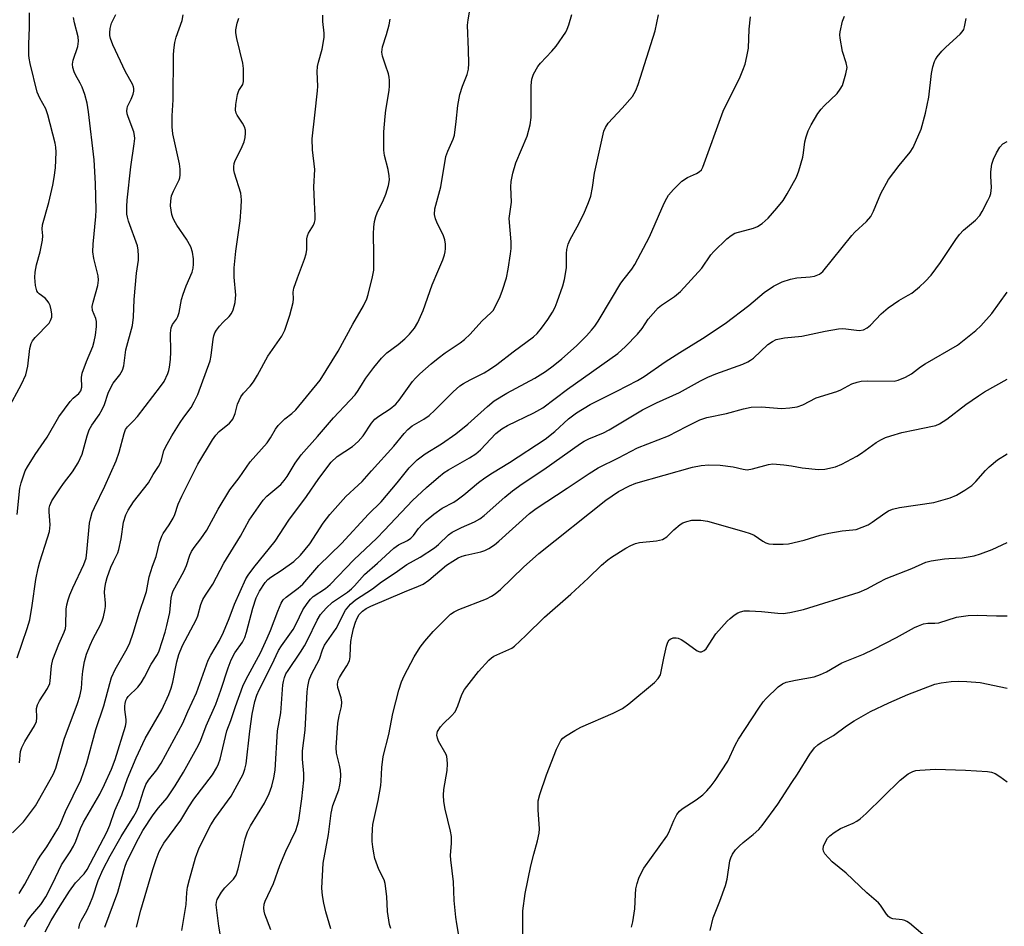
# Model space of a CAD drawing. Units: inches. Extents: x 1267770 to 1273770, y 589449 to 593449.
# Drawn here: x 1271741 to 1271999, y 590500 to 590738 of the extents above; entities that cross this region are included whole.
import ezdxf

# ---------------------------------------------------------------- set-up
doc = ezdxf.new("R2010")
doc.units = ezdxf.units.IN
doc.header["$MEASUREMENT"] = 0
doc.layers.add('Undefined', color=1, linetype='Continuous')

msp = doc.modelspace()

# ---------------------------------------------------------------- linework, layer by layer
at = {"layer": 'Undefined'}
for points, elevation in [([(1271737.63, 590636.03), (1271741.22, 590642.62), (1271742.34, 590645.11), (1271742.65, 590646.23), (1271742.86, 590647.41), (1271743.38, 590652), (1271743.77, 590653.31), (1271744.13, 590654), (1271744.85, 590654.92), (1271748.5, 590658.67), (1271748.88, 590659.34), (1271749.16, 590660.29), (1271749.19, 590661.09), (1271749.04, 590662.21), (1271748.76, 590663.31), (1271748.43, 590664.05), (1271747.97, 590664.68), (1271747.43, 590665.24), (1271745.83, 590666.42), (1271745.52, 590666.76), (1271745.27, 590667.19), (1271744.93, 590668.58), (1271744.73, 590670.64), (1271744.82, 590672.05), (1271745.14, 590674), (1271746.1, 590677.41), (1271746.75, 590680.48), (1271746.84, 590681.6), (1271746.65, 590683.4), (1271746.72, 590684.49), (1271748.38, 590690.42), (1271749.44, 590694.91), (1271749.84, 590696.92), (1271750.18, 590699.49), (1271750.36, 590703.61), (1271750.29, 590704.9), (1271750.1, 590705.98), (1271748.15, 590713.42), (1271747.59, 590715.02), (1271746.02, 590717.81), (1271745.36, 590719.4), (1271743.51, 590726.93), (1271743.24, 590728.27), (1271743.16, 590729.11), (1271743.16, 590732.01), (1271743.35, 590736.4), (1271743.36, 590740.21)], 574), ([(1271740.12, 590570.75), (1271742.74, 590578.45), (1271743.38, 590580.71), (1271744.04, 590584.46), (1271744.99, 590591.29), (1271745.57, 590594.33), (1271746.01, 590595.98), (1271748.1, 590602.32), (1271748.55, 590603.98), (1271748.78, 590605.65), (1271748.47, 590609.15), (1271748.52, 590610.03), (1271748.68, 590610.74), (1271749.23, 590611.96), (1271751.28, 590615.11), (1271752.26, 590616.53), (1271754.6, 590619.63), (1271756.15, 590621.96), (1271757.16, 590624.28), (1271758.47, 590629.1), (1271759.02, 590630.66), (1271759.74, 590631.91), (1271761.65, 590634.6), (1271762.45, 590636), (1271763, 590637.28), (1271764.01, 590640.33), (1271764.82, 590642.17), (1271765.3, 590642.89), (1271767.09, 590645.14), (1271767.77, 590646.3), (1271768.1, 590647.5), (1271768.66, 590651.7), (1271770.37, 590658.07), (1271770.62, 590660.28), (1271770.78, 590664.86), (1271771.47, 590671.81), (1271771.91, 590675.27), (1271771.96, 590676.41), (1271771.86, 590677.84), (1271771.66, 590678.96), (1271769.31, 590685.49), (1271769.03, 590686.53), (1271768.93, 590687.35), (1271768.88, 590689.3), (1271768.98, 590691.02), (1271769.97, 590699.74), (1271770.85, 590705.78), (1271770.97, 590707.19), (1271770.93, 590707.96), (1271770.71, 590708.96), (1271769.21, 590712.91), (1271768.98, 590713.7), (1271768.88, 590714.51), (1271768.94, 590715.06), (1271769.1, 590715.58), (1271770.05, 590717.56), (1271770.53, 590718.83), (1271770.71, 590719.61), (1271770.73, 590720.31), (1271770.66, 590720.76), (1271770.38, 590721.51), (1271768.56, 590724.75), (1271765.2, 590731.85), (1271764.57, 590733.49), (1271764.42, 590734.25), (1271764.39, 590734.98), (1271764.54, 590736.1), (1271764.88, 590737.48), (1271765.19, 590738.24), (1271765.97, 590739.82)], 578), ([(1271740.63, 590508.83), (1271742.1, 590511.28), (1271745.42, 590517.49), (1271746.14, 590518.63), (1271747.91, 590521.09), (1271750.78, 590525.78), (1271751.36, 590526.93), (1271752.78, 590530.41), (1271756.83, 590538.58), (1271758.39, 590543.13), (1271760.73, 590551.94), (1271762.81, 590558.1), (1271764.39, 590563.96), (1271764.88, 590565.55), (1271765.85, 590567.72), (1271768.98, 590573.21), (1271769.66, 590574.72), (1271770.59, 590577.21), (1271772.21, 590582.78), (1271773.74, 590587.09), (1271774.03, 590588.19), (1271774.78, 590592), (1271775.64, 590594.82), (1271776.59, 590597.39), (1271777.51, 590601.03), (1271778.06, 590602.7), (1271778.45, 590603.44), (1271780.03, 590605.71), (1271781.03, 590607.41), (1271781.47, 590608.44), (1271782.41, 590611.1), (1271783.32, 590613.25), (1271787.57, 590621.62), (1271791.42, 590628.02), (1271792.22, 590629.22), (1271793.17, 590630.2), (1271795.81, 590632.41), (1271796.41, 590633.05), (1271796.7, 590633.49), (1271797.35, 590634.97), (1271797.99, 590637.44), (1271798.85, 590639.34), (1271799.49, 590640.3), (1271801.26, 590642.13), (1271802.17, 590643.26), (1271803.2, 590644.98), (1271805.94, 590649.99), (1271809.63, 590655.28), (1271810.37, 590656.85), (1271811.68, 590660.75), (1271812.57, 590664.14), (1271812.64, 590665.05), (1271812.6, 590666.8), (1271812.78, 590667.91), (1271813.7, 590670.61), (1271815.54, 590675.51), (1271815.96, 590676.9), (1271816.12, 590678.07), (1271816.18, 590680.87), (1271816.31, 590681.64), (1271816.63, 590682.36), (1271817.93, 590684.41), (1271818.18, 590685.1), (1271818.33, 590685.83), (1271818.36, 590686.96), (1271818.13, 590690.49), (1271818.01, 590694.49), (1271818.21, 590699.07), (1271817.64, 590704.23), (1271817.51, 590707.11), (1271818.29, 590713.36), (1271818.98, 590719.77), (1271819.03, 590720.92), (1271818.88, 590724.74), (1271818.94, 590726.11), (1271819.2, 590727.27), (1271820.22, 590730.72), (1271820.73, 590733.72), (1271820.73, 590734.84), (1271820.35, 590737.98), (1271820.37, 590739.61)], 584), ([(1271740.71, 590543.2), (1271740.99, 590546.16), (1271741.29, 590547.21), (1271742.09, 590548.72), (1271744.64, 590552.84), (1271745.15, 590554.04), (1271745.3, 590555), (1271745.16, 590557.41), (1271745.4, 590558.38), (1271745.96, 590559.41), (1271748.08, 590562.68), (1271748.66, 590563.96), (1271748.8, 590564.73), (1271749.14, 590568.62), (1271749.47, 590570.3), (1271751.07, 590574.38), (1271752.46, 590577.45), (1271752.79, 590578.48), (1271752.89, 590579.27), (1271752.99, 590583.53), (1271753.17, 590584.63), (1271753.51, 590585.96), (1271753.94, 590587.29), (1271754.7, 590589.18), (1271757.59, 590595.28), (1271758.17, 590596.91), (1271758.41, 590598.55), (1271759.09, 590606.17), (1271759.31, 590607.29), (1271759.8, 590608.91), (1271760.36, 590610.24), (1271763.1, 590615.81), (1271766.09, 590622.48), (1271766.86, 590624.76), (1271768.17, 590629.69), (1271768.56, 590630.71), (1271769.05, 590631.41), (1271770.58, 590632.91), (1271771.66, 590634.12), (1271777.75, 590642.05), (1271778.65, 590643.39), (1271779.66, 590645.43), (1271779.94, 590646.24), (1271780.13, 590647.11), (1271780.35, 590649.14), (1271780.42, 590651.16), (1271780.33, 590656.08), (1271780.49, 590657.43), (1271780.87, 590658.35), (1271781.91, 590659.77), (1271782.27, 590660.45), (1271782.59, 590661.52), (1271783.28, 590664.87), (1271783.66, 590666.27), (1271784.44, 590668.5), (1271786.02, 590672.07), (1271786.32, 590673.12), (1271786.43, 590674.18), (1271786.38, 590675.6), (1271786.1, 590677.35), (1271785.71, 590678.76), (1271784.58, 590680.79), (1271782.03, 590684.43), (1271781.3, 590685.67), (1271780.97, 590686.45), (1271780.73, 590687.26), (1271780.37, 590689.49), (1271780.42, 590690.83), (1271780.66, 590692.15), (1271781.17, 590693.41), (1271782.65, 590696.33), (1271782.82, 590696.83), (1271782.93, 590697.68), (1271782.91, 590699.14), (1271782.73, 590700.59), (1271780.95, 590708.47), (1271780.78, 590710.29), (1271780.77, 590713.15), (1271781.03, 590717.4), (1271781.13, 590729.11), (1271781.21, 590730.45), (1271781.52, 590732.44), (1271781.83, 590733.85), (1271783.44, 590738.23), (1271783.7, 590739.7)], 580), ([(1271747.46, 590498.74), (1271749, 590501.7), (1271751.35, 590505.6), (1271753.84, 590509.45), (1271755.45, 590511.59), (1271757.68, 590514.03), (1271758.45, 590515.1), (1271763.62, 590524.95), (1271764.44, 590526.82), (1271765.78, 590530.59), (1271767.61, 590534.77), (1271769.09, 590539.06), (1271771.37, 590544.49), (1271773.74, 590549.58), (1271778.09, 590557.12), (1271779.88, 590561.12), (1271780.52, 590562.76), (1271781.01, 590564.37), (1271782.02, 590569.73), (1271782.54, 590571.64), (1271783.51, 590573.96), (1271787.13, 590580.72), (1271787.53, 590581.78), (1271788.34, 590584.76), (1271788.87, 590586.05), (1271789.55, 590587.22), (1271791.47, 590590.14), (1271794.33, 590595.59), (1271798.71, 590602.74), (1271801.05, 590606.9), (1271804.69, 590612.18), (1271805.66, 590613.22), (1271809.29, 590616.33), (1271810.21, 590617.3), (1271810.99, 590618.41), (1271813.13, 590621.91), (1271814.67, 590624.06), (1271818.92, 590628.89), (1271823.13, 590633.84), (1271827.47, 590638.32), (1271828.81, 590639.83), (1271829.67, 590640.97), (1271830.73, 590642.86), (1271831.68, 590644.27), (1271833.71, 590647.01), (1271835.73, 590649.48), (1271837.15, 590650.85), (1271840.13, 590653.12), (1271841.92, 590654.58), (1271843.14, 590655.82), (1271844.44, 590657.37), (1271845.29, 590658.87), (1271846.73, 590662.02), (1271849.06, 590668.72), (1271850.53, 590672.29), (1271851.87, 590675.29), (1271852.34, 590676.62), (1271852.51, 590677.41), (1271852.57, 590678.27), (1271852.54, 590679.42), (1271852.41, 590680.56), (1271851.93, 590681.92), (1271850.47, 590684.82), (1271849.91, 590686.11), (1271849.68, 590687.22), (1271849.74, 590688.69), (1271851.35, 590694.49), (1271852.68, 590702.48), (1271853.16, 590703.84), (1271854.56, 590707), (1271854.89, 590708.1), (1271855.38, 590711.63), (1271855.79, 590715.91), (1271856.29, 590718.76), (1271856.99, 590720.97), (1271858.21, 590724.01), (1271858.56, 590725.43), (1271858.67, 590726.91), (1271858.63, 590730.49), (1271858.35, 590737.01), (1271858.48, 590738.42), (1271858.85, 590740.37)], 588), ([(1271756.28, 590499.66), (1271756.59, 590500.93), (1271756.99, 590501.86), (1271758.38, 590504.31), (1271759.18, 590505.99), (1271759.96, 590507.99), (1271761.38, 590512.27), (1271762.67, 590515.18), (1271764.52, 590518.71), (1271767.4, 590523.83), (1271770.77, 590529.13), (1271771.47, 590530.36), (1271771.97, 590531.59), (1271773.27, 590535.84), (1271773.92, 590537.47), (1271774.6, 590538.6), (1271776.73, 590541.34), (1271777.91, 590543.04), (1271783.62, 590553.55), (1271784.9, 590556.67), (1271787.21, 590561.59), (1271790.26, 590570.15), (1271790.91, 590571.47), (1271793.19, 590575.32), (1271794.3, 590577.46), (1271795.8, 590581.09), (1271797.13, 590584.86), (1271800.17, 590591.54), (1271800.75, 590592.51), (1271802.26, 590594.52), (1271807.8, 590601.44), (1271811.4, 590606.96), (1271816.08, 590613.11), (1271819.34, 590617.85), (1271822.57, 590622.17), (1271824.13, 590623.65), (1271828.1, 590626.27), (1271829.59, 590627.59), (1271830.9, 590629.07), (1271833.1, 590632.45), (1271833.97, 590633.42), (1271835.07, 590634.26), (1271838.03, 590636.13), (1271839.5, 590637.41), (1271840.41, 590638.47), (1271843.93, 590643.38), (1271844.67, 590644.24), (1271845.82, 590645.38), (1271848.81, 590648.03), (1271850.6, 590649.5), (1271852.44, 590650.85), (1271856.45, 590653.54), (1271857.58, 590654.41), (1271859.03, 590655.77), (1271862.13, 590659.17), (1271864.59, 590661.47), (1271865.05, 590662.03), (1271865.52, 590662.78), (1271866.94, 590665.72), (1271867.56, 590667.34), (1271868.59, 590670.59), (1271869.05, 590672.85), (1271869.66, 590676.86), (1271869.81, 590678.3), (1271869.76, 590680.02), (1271869.31, 590686.22), (1271869.86, 590690.48), (1271869.69, 590694.48), (1271869.76, 590695.88), (1271870.25, 590698.1), (1271871.02, 590700.85), (1271873.99, 590707.78), (1271874.78, 590710.78), (1271875.03, 590712.75), (1271875.04, 590721.14), (1271875.2, 590722.81), (1271875.7, 590724.11), (1271876.8, 590726.08), (1271877.51, 590726.98), (1271880.52, 590730.12), (1271881.65, 590731.45), (1271884.14, 590735.17), (1271884.53, 590735.96), (1271884.92, 590737.03), (1271885.74, 590739.76)], 590), ([(1271763.15, 590499.96), (1271766.51, 590509.14), (1271768.09, 590514.87), (1271768.53, 590516.24), (1271769.02, 590517.42), (1271771.94, 590523.31), (1271773.12, 590525.39), (1271775.78, 590529.51), (1271777.2, 590531.34), (1271779.45, 590533.97), (1271781.62, 590537.13), (1271783.74, 590540.67), (1271787.73, 590547.81), (1271788.32, 590549.15), (1271789.71, 590552.85), (1271792.22, 590558.61), (1271793.53, 590562.24), (1271795.47, 590568.14), (1271796.26, 590570.22), (1271797.21, 590572.03), (1271799.22, 590574.9), (1271799.85, 590576.11), (1271800.29, 590577.49), (1271801.95, 590583.76), (1271802.86, 590586.49), (1271803.75, 590588.3), (1271805.23, 590590.53), (1271805.93, 590591.3), (1271806.73, 590591.96), (1271809.38, 590593.68), (1271812.72, 590596.04), (1271814.46, 590597.71), (1271816.91, 590600.74), (1271820.46, 590606.13), (1271822.17, 590608.42), (1271826.41, 590613.13), (1271829.67, 590616.09), (1271830.7, 590617.12), (1271833.09, 590619.9), (1271839.02, 590626.4), (1271841.69, 590629.69), (1271842.69, 590630.74), (1271843.83, 590631.69), (1271846.91, 590633.42), (1271848.28, 590634.46), (1271849.79, 590635.82), (1271854.56, 590640.65), (1271856.29, 590642.2), (1271857.25, 590642.83), (1271859.02, 590643.8), (1271862.72, 590645.59), (1271864.41, 590646.64), (1271866.04, 590647.79), (1271870.35, 590651.18), (1271875.71, 590655.11), (1271876.66, 590655.99), (1271877.76, 590657.34), (1271879.44, 590659.67), (1271880.67, 590661.59), (1271881.34, 590662.91), (1271881.9, 590664.28), (1271883.34, 590668.46), (1271883.82, 590670.15), (1271884.36, 590673.25), (1271884.3, 590676.96), (1271884.44, 590678.06), (1271884.76, 590679.4), (1271885.33, 590680.69), (1271887.13, 590683.98), (1271888.88, 590687.39), (1271890.12, 590690.38), (1271890.7, 590692.04), (1271891.16, 590694.29), (1271891.69, 590698.09), (1271894.11, 590709.15), (1271894.55, 590710.1), (1271895.29, 590711.21), (1271898.95, 590715.15), (1271901.64, 590718.25), (1271902.57, 590719.84), (1271903.19, 590721.42), (1271907.59, 590735.5), (1271908.47, 590739.67)], 592), ([(1271771.43, 590499.95), (1271772.6, 590504.41), (1271775.68, 590515.09), (1271776.57, 590517.78), (1271777.38, 590519.85), (1271777.87, 590520.86), (1271778.58, 590522.06), (1271783.08, 590528.12), (1271785.13, 590531.56), (1271786.47, 590533.64), (1271791.37, 590540), (1271792.53, 590541.89), (1271792.96, 590542.86), (1271793.36, 590544.16), (1271795.15, 590551.53), (1271796.21, 590554.31), (1271797.42, 590557.97), (1271799.39, 590563.31), (1271800.25, 590565.18), (1271803.97, 590572.09), (1271805.78, 590575.91), (1271806.65, 590577.95), (1271808.52, 590583.04), (1271809.43, 590585.13), (1271809.98, 590585.98), (1271810.69, 590586.73), (1271813.84, 590589.05), (1271815.13, 590590.14), (1271819.31, 590594.97), (1271825.23, 590600.76), (1271832.38, 590608.46), (1271835.63, 590611.77), (1271839.85, 590616.75), (1271843.04, 590620.71), (1271845.16, 590622.79), (1271847.24, 590624.35), (1271851.49, 590626.95), (1271855.24, 590629.63), (1271858.4, 590632.11), (1271863.57, 590636.79), (1271865.38, 590638.24), (1271868.63, 590640.27), (1271876.01, 590644.2), (1271878.84, 590646.01), (1271880.83, 590647.46), (1271883.09, 590649.29), (1271886.94, 590652.71), (1271889.59, 590655.36), (1271890.89, 590656.82), (1271891.73, 590657.89), (1271892.62, 590659.22), (1271896.19, 590665.04), (1271898.62, 590669.15), (1271899.45, 590670.32), (1271901.46, 590672.85), (1271902.24, 590674.1), (1271906.12, 590681.35), (1271910.02, 590690.23), (1271910.64, 590691.51), (1271911.14, 590692.32), (1271912.42, 590693.82), (1271914.65, 590696.01), (1271916.11, 590696.98), (1271918.44, 590698.03), (1271919.16, 590698.44), (1271919.75, 590698.99), (1271920.17, 590699.71), (1271925.48, 590714.38), (1271926.41, 590716.37), (1271929.75, 590722.99), (1271930.66, 590725.12), (1271931.24, 590726.74), (1271931.69, 590728.71), (1271932.09, 590730.98), (1271932.29, 590735.89), (1271932.62, 590739.14)], 594), ([(1271783.35, 590499.11), (1271784.47, 590505.89), (1271784.67, 590509.06), (1271784.86, 590510.5), (1271785.33, 590512.51), (1271786.89, 590518.18), (1271787.92, 590520.78), (1271790.95, 590526.87), (1271792.02, 590528.54), (1271796.29, 590534.42), (1271799.41, 590540.14), (1271799.89, 590541.51), (1271800.18, 590542.91), (1271801.17, 590551.47), (1271801.84, 590555.92), (1271802.53, 590559.26), (1271803.03, 590560.91), (1271803.67, 590562.33), (1271806.99, 590568.9), (1271808.75, 590572.67), (1271809.51, 590573.9), (1271812.56, 590578.18), (1271813.35, 590579.64), (1271815.14, 590583.39), (1271816.22, 590585.04), (1271817.09, 590586.14), (1271817.81, 590586.82), (1271821.03, 590588.94), (1271822.25, 590589.98), (1271828.5, 590596.52), (1271834.51, 590602.21), (1271836.56, 590604.26), (1271843.93, 590612.1), (1271847.54, 590615.48), (1271850.69, 590618.23), (1271852.2, 590619.42), (1271853.32, 590620.17), (1271858.87, 590623.27), (1271860.5, 590624.34), (1271861.72, 590625.43), (1271865.8, 590629.7), (1271867.34, 590630.96), (1271868.87, 590631.83), (1271875.79, 590635.16), (1271878.08, 590636.46), (1271884.62, 590641.35), (1271897.77, 590650.72), (1271899.83, 590652.53), (1271902.96, 590655.75), (1271904.18, 590657.29), (1271905.78, 590659.71), (1271908.43, 590662.7), (1271909.31, 590663.44), (1271912.7, 590665.68), (1271914.24, 590667.03), (1271919.84, 590673.17), (1271922.26, 590676.65), (1271922.98, 590677.55), (1271926.44, 590680.8), (1271927.57, 590681.75), (1271928.56, 590682.3), (1271933.45, 590683.68), (1271934.51, 590684.08), (1271935.72, 590684.89), (1271937.28, 590686.23), (1271939.6, 590688.86), (1271941.21, 590690.92), (1271942.28, 590692.67), (1271944.7, 590697.07), (1271945.31, 590698.7), (1271946.37, 590702.34), (1271946.59, 590703.47), (1271946.95, 590706.31), (1271947.25, 590707.66), (1271947.78, 590709.19), (1271948.56, 590710.76), (1271950.35, 590713.76), (1271951.18, 590714.95), (1271951.97, 590715.79), (1271955.36, 590718.99), (1271956.23, 590720.13), (1271956.77, 590721.14), (1271957.72, 590724.18), (1271958.02, 590725.85), (1271957.8, 590727.07), (1271956.8, 590730.07), (1271956.19, 590733.55), (1271956.14, 590734.43), (1271956.2, 590735.27), (1271956.78, 590738.04), (1271957.34, 590739.37)], 596), ([(1271738.88, 590524.74), (1271741.74, 590527.63), (1271744.95, 590531.83), (1271749.51, 590540.06), (1271750.26, 590541.72), (1271752.45, 590549.36), (1271755.94, 590558.76), (1271756.57, 590560.7), (1271756.97, 590562.65), (1271757.13, 590565.5), (1271757.35, 590567.22), (1271757.81, 590569.77), (1271758.33, 590571.68), (1271759.22, 590574.05), (1271760.06, 590575.82), (1271761.95, 590579.46), (1271762.39, 590580.47), (1271762.74, 590581.52), (1271763.14, 590583.15), (1271763.32, 590584.24), (1271763.33, 590585.07), (1271763.03, 590587.87), (1271763.11, 590589.05), (1271763.34, 590590.5), (1271763.72, 590591.87), (1271764.66, 590594.53), (1271765.35, 590596.08), (1271766.52, 590598.38), (1271766.83, 590599.18), (1271767.42, 590602.01), (1271768, 590606.37), (1271768.59, 590608.3), (1271769.23, 590609.58), (1271770.67, 590611.71), (1271774.6, 590616.71), (1271775.8, 590618.88), (1271777.22, 590620.99), (1271777.88, 590622.37), (1271778.63, 590625.19), (1271779.47, 590626.91), (1271780.73, 590629.1), (1271782.91, 590632.55), (1271783.88, 590633.99), (1271785.77, 590636.53), (1271786.6, 590637.97), (1271787.53, 590639.98), (1271790.78, 590648.78), (1271791.07, 590650.23), (1271791.57, 590654.49), (1271791.75, 590655.34), (1271792.01, 590656.1), (1271792.39, 590656.81), (1271793.23, 590657.9), (1271794.17, 590658.91), (1271795.75, 590660.4), (1271796.37, 590661.19), (1271796.83, 590662.15), (1271797.31, 590664.12), (1271797.46, 590665.26), (1271797.47, 590666.08), (1271797.05, 590670.73), (1271797.07, 590673.25), (1271797.48, 590677.62), (1271798.67, 590685.57), (1271798.93, 590689.06), (1271799, 590691.1), (1271798.83, 590692.81), (1271797.15, 590698.14), (1271796.98, 590698.95), (1271796.97, 590699.79), (1271797.11, 590700.63), (1271797.36, 590701.44), (1271798.93, 590704.47), (1271799.73, 590706.35), (1271799.99, 590707.46), (1271800.06, 590708.59), (1271800.01, 590709.42), (1271799.76, 590710.23), (1271799.22, 590711.24), (1271797.82, 590713.36), (1271797.6, 590713.86), (1271797.42, 590714.67), (1271797.49, 590716.14), (1271797.94, 590718.77), (1271798.32, 590719.8), (1271799.32, 590721.41), (1271799.49, 590722.19), (1271799.54, 590723.31), (1271799.49, 590725.6), (1271799.37, 590727.01), (1271797.75, 590733.51), (1271797.5, 590734.95), (1271797.49, 590735.8), (1271797.83, 590737.47), (1271798.31, 590738.81)], 582), ([(1271740.11, 590608.45), (1271740.82, 590615.31), (1271741.12, 590616.75), (1271741.63, 590618.34), (1271742.23, 590619.9), (1271742.77, 590620.92), (1271744.84, 590624.15), (1271747.98, 590628.76), (1271751.06, 590634.09), (1271754.02, 590638.11), (1271754.81, 590638.95), (1271756.31, 590640.22), (1271756.79, 590640.89), (1271757.03, 590641.91), (1271757.01, 590644.43), (1271757.17, 590645.56), (1271758.3, 590648.61), (1271759.96, 590652.54), (1271760.32, 590653.83), (1271760.65, 590655.55), (1271760.94, 590657.78), (1271760.96, 590659.14), (1271760.79, 590659.87), (1271759.91, 590662.03), (1271759.81, 590663.05), (1271760.03, 590664.17), (1271761.27, 590668.56), (1271761.47, 590669.98), (1271761.33, 590671.12), (1271760.22, 590675.69), (1271759.99, 590677.43), (1271760.09, 590679.45), (1271760.76, 590686.68), (1271760.85, 590688.42), (1271760.69, 590695.37), (1271760.31, 590701.63), (1271758.85, 590714.2), (1271758.5, 590716.45), (1271757.83, 590718.73), (1271757.16, 590720.7), (1271756.65, 590721.72), (1271755.37, 590723.94), (1271755.02, 590724.72), (1271754.7, 590725.85), (1271754.63, 590726.7), (1271754.83, 590727.76), (1271756.02, 590731.34), (1271756.21, 590732.75), (1271756.09, 590733.88), (1271755.11, 590737.57), (1271754.92, 590738.96)], 576), ([(1271742.03, 590500.05), (1271742.76, 590501.57), (1271743.68, 590502.87), (1271746.33, 590505.94), (1271747.63, 590507.94), (1271749.38, 590511.33), (1271751.71, 590516.33), (1271754.03, 590519.79), (1271754.88, 590521.28), (1271755.47, 590522.61), (1271756.71, 590525.91), (1271757.49, 590527.61), (1271761.78, 590534.94), (1271763.05, 590537.44), (1271764.84, 590541.51), (1271765.8, 590544.03), (1271768.52, 590552.79), (1271768.71, 590553.78), (1271768.74, 590554.56), (1271768.4, 590557.16), (1271768.35, 590558.05), (1271768.43, 590558.79), (1271768.62, 590559.5), (1271768.93, 590560.09), (1271769.28, 590560.55), (1271771.79, 590563.06), (1271772.69, 590564.2), (1271773.57, 590565.7), (1271775.28, 590569.06), (1271776.93, 590571.64), (1271777.42, 590572.56), (1271778.99, 590577.48), (1271779.43, 590579.2), (1271780.16, 590582.69), (1271780.51, 590586.45), (1271780.76, 590587.56), (1271781.04, 590588.34), (1271783.88, 590593.39), (1271784.54, 590595), (1271785.42, 590597.72), (1271785.87, 590598.73), (1271786.53, 590599.7), (1271788.33, 590602.02), (1271789.9, 590604.31), (1271792.91, 590609.82), (1271795.94, 590614.9), (1271798.35, 590618.07), (1271801.26, 590622.24), (1271805.77, 590627.21), (1271806.62, 590628.52), (1271807.92, 590630.86), (1271808.59, 590631.79), (1271810.34, 590633.56), (1271812.25, 590634.97), (1271813.25, 590635.91), (1271819.66, 590643.68), (1271824.34, 590651.31), (1271828.2, 590658.39), (1271831, 590663.26), (1271831.9, 590665.08), (1271832.28, 590666.19), (1271833.42, 590670.83), (1271833.72, 590672.57), (1271833.78, 590676.83), (1271833.67, 590682.15), (1271833.77, 590683.95), (1271833.95, 590685.4), (1271834.25, 590686.7), (1271834.59, 590687.65), (1271836.27, 590691.1), (1271836.89, 590692.59), (1271837.57, 590694.89), (1271837.83, 590696.34), (1271837.76, 590697.43), (1271837.47, 590699.07), (1271836.52, 590702.77), (1271836.37, 590704.15), (1271836.34, 590705.55), (1271836.41, 590708.95), (1271836.7, 590712.99), (1271836.91, 590714.69), (1271837.81, 590719.85), (1271837.88, 590721.01), (1271837.85, 590722.45), (1271837.76, 590723.31), (1271837.57, 590724.19), (1271836.85, 590726.48), (1271835.99, 590728.84), (1271835.85, 590729.92), (1271836.03, 590731.29), (1271837.11, 590734.52), (1271837.78, 590737.11), (1271838.07, 590738.56)], 586), ([(1271793.78, 590496.14), (1271793.03, 590500.28), (1271792.33, 590505.84), (1271792.39, 590506.52), (1271792.62, 590507.25), (1271793.74, 590509.18), (1271794.58, 590510.28), (1271796.88, 590512.56), (1271797.57, 590513.64), (1271798.1, 590515.27), (1271799.96, 590523.16), (1271800.58, 590525.02), (1271801.36, 590526.58), (1271805.05, 590532.57), (1271806.23, 590535.14), (1271806.94, 590536.99), (1271807.48, 590539.19), (1271807.8, 590541.21), (1271808.46, 590551.55), (1271809.29, 590556.33), (1271809.88, 590563.69), (1271810.01, 590564.56), (1271810.29, 590565.58), (1271810.68, 590566.5), (1271811.21, 590567.41), (1271814.52, 590572.26), (1271815.54, 590573.9), (1271816.33, 590575.4), (1271818.83, 590580.64), (1271819.76, 590582.16), (1271821.27, 590583.82), (1271822.86, 590585.33), (1271826.83, 590587.98), (1271827.91, 590588.84), (1271828.7, 590589.64), (1271831.32, 590592.62), (1271834.73, 590595.64), (1271838.98, 590599.57), (1271840.21, 590600.45), (1271842.59, 590601.61), (1271843.5, 590602.19), (1271844.17, 590602.9), (1271845.44, 590604.69), (1271846.5, 590605.91), (1271847.51, 590606.86), (1271849.54, 590608.51), (1271851.65, 590610.04), (1271854.73, 590611.64), (1271855.66, 590612.22), (1271857.38, 590613.57), (1271861.25, 590616.82), (1271862.93, 590618.04), (1271864.92, 590619.33), (1271869.39, 590622.04), (1271878.71, 590628.17), (1271881.28, 590630.21), (1271884.87, 590633.52), (1271886.97, 590635.14), (1271890.56, 590637.32), (1271897.53, 590640.79), (1271902.99, 590643.66), (1271904.76, 590644.71), (1271910.21, 590648.51), (1271914.06, 590651), (1271920.08, 590654.69), (1271925.95, 590658.63), (1271932.22, 590663.36), (1271936.22, 590666.73), (1271938.66, 590668.41), (1271940.98, 590669.5), (1271943.12, 590670.26), (1271944.79, 590670.56), (1271948.28, 590670.82), (1271949.41, 590671.01), (1271950.72, 590671.59), (1271951.62, 590672.3), (1271959.28, 590681.69), (1271960.08, 590682.55), (1271963.06, 590685.4), (1271964.23, 590686.75), (1271964.98, 590688.15), (1271966.89, 590692.76), (1271968.89, 590696.4), (1271971.65, 590700.1), (1271974.58, 590703.62), (1271975.32, 590704.84), (1271977.43, 590709.68), (1271978.58, 590713.88), (1271979.45, 590718.08), (1271980.14, 590724.28), (1271980.53, 590726.01), (1271980.95, 590727.41), (1271981.18, 590727.94), (1271981.62, 590728.65), (1271982.88, 590730.17), (1271983.91, 590731.2), (1271987.66, 590734.58), (1271988.25, 590735.22), (1271988.62, 590735.86), (1271988.85, 590736.59), (1271989.24, 590738.77)], 598), ([(1271806.68, 590499.24), (1271805.12, 590503.35), (1271804.94, 590504.17), (1271804.9, 590504.96), (1271804.98, 590506), (1271805.21, 590506.81), (1271807.38, 590511.49), (1271809.09, 590516.16), (1271810.67, 590519.95), (1271813.26, 590525.41), (1271813.72, 590526.75), (1271814.05, 590528.13), (1271814.87, 590533.69), (1271815.33, 590538.61), (1271815.38, 590540.35), (1271815.05, 590544.11), (1271815, 590546.31), (1271815.7, 590551.72), (1271816.21, 590561.79), (1271816.42, 590563.22), (1271816.8, 590564.93), (1271817.41, 590566.49), (1271819.52, 590570.43), (1271820.29, 590572.88), (1271820.82, 590574.04), (1271823.82, 590578.49), (1271826.33, 590583.28), (1271827.6, 590584.88), (1271828.96, 590585.99), (1271833.39, 590588.92), (1271835.77, 590590.74), (1271839.33, 590593.06), (1271842.38, 590595.31), (1271845.87, 590597.23), (1271849.64, 590599.61), (1271850.75, 590600.52), (1271853.38, 590603.06), (1271854.27, 590603.75), (1271856.74, 590605.02), (1271860.18, 590606.46), (1271861.57, 590607.27), (1271862.69, 590608.15), (1271868.15, 590612.98), (1271870.18, 590614.65), (1271872.65, 590616.43), (1271878.38, 590620.27), (1271887.97, 590627.08), (1271888.96, 590627.7), (1271890.22, 590628.33), (1271894.02, 590629.91), (1271895.57, 590630.65), (1271904.27, 590635.95), (1271907.96, 590637.74), (1271913.96, 590640.46), (1271919.52, 590643.55), (1271921.43, 590644.51), (1271923.56, 590645.36), (1271930.64, 590647.93), (1271931.98, 590648.51), (1271932.68, 590648.92), (1271933.44, 590649.51), (1271937.21, 590653.12), (1271938.4, 590653.89), (1271939.42, 590654.38), (1271940.22, 590654.61), (1271941.61, 590654.87), (1271946.14, 590655.31), (1271952.21, 590656.6), (1271955.75, 590657.16), (1271956.93, 590657.26), (1271957.68, 590657.22), (1271961.21, 590656.72), (1271962.3, 590656.92), (1271963.29, 590657.45), (1271964.13, 590658.2), (1271966.99, 590661.13), (1271968.75, 590662.75), (1271971.55, 590664.68), (1271974.08, 590666.01), (1271974.98, 590666.58), (1271977.04, 590668.25), (1271978.55, 590669.61), (1271980.07, 590671.27), (1271982.57, 590674.58), (1271986.56, 590680.69), (1271987.5, 590681.96), (1271988.59, 590683.16), (1271991.68, 590685.75), (1271992.82, 590686.99), (1271993.45, 590688), (1271995, 590690.92), (1271995.51, 590692), (1271995.77, 590692.78), (1271995.92, 590694.33), (1271995.75, 590697.27), (1271995.77, 590698.43), (1271996.05, 590700.43), (1271996.43, 590701.81), (1271997.2, 590703.4), (1271998.12, 590704.96), (1271998.88, 590705.78), (1272000, 590706.45)], 600), ([(1271822.43, 590499.52), (1271821.14, 590503.97), (1271820.6, 590506.27), (1271820.23, 590508.28), (1271820.09, 590510.23), (1271820.47, 590516.83), (1271821.86, 590524.31), (1271822.51, 590529.95), (1271822.99, 590531.91), (1271824.58, 590536.1), (1271824.86, 590537.26), (1271825.03, 590538.44), (1271825.08, 590539.92), (1271824.99, 590541.19), (1271824.74, 590542.52), (1271823.97, 590545.66), (1271823.85, 590547.15), (1271824.33, 590553.6), (1271824.63, 590555.49), (1271825.26, 590558), (1271825.36, 590559.09), (1271825.14, 590560.2), (1271824.3, 590562.96), (1271824.2, 590563.79), (1271824.26, 590564.33), (1271824.4, 590564.86), (1271824.76, 590565.62), (1271825.49, 590566.86), (1271826.69, 590568.61), (1271827.32, 590569.92), (1271827.52, 590571.01), (1271827.58, 590573.53), (1271827.71, 590575), (1271827.95, 590576.47), (1271828.43, 590578.46), (1271828.91, 590580.15), (1271829.33, 590581.18), (1271829.93, 590582.16), (1271830.73, 590583.02), (1271831.69, 590583.69), (1271832.98, 590584.31), (1271841.78, 590588.13), (1271845.45, 590589.55), (1271846.73, 590590.13), (1271848.22, 590591.16), (1271852.85, 590595.08), (1271854.48, 590596.16), (1271855.93, 590597), (1271856.91, 590597.42), (1271857.92, 590597.75), (1271861.86, 590598.56), (1271862.93, 590598.95), (1271863.96, 590599.5), (1271865.42, 590600.46), (1271866.58, 590601.36), (1271874.66, 590608.65), (1271876.34, 590610.01), (1271884.55, 590615.33), (1271890.25, 590619.18), (1271892.69, 590620.66), (1271897.96, 590623.28), (1271903.01, 590625.93), (1271911.15, 590629.1), (1271915.87, 590631.55), (1271919.35, 590633.24), (1271921.2, 590633.88), (1271926.32, 590634.95), (1271930.82, 590636.2), (1271932.82, 590636.64), (1271935.55, 590636.71), (1271940.75, 590636.27), (1271942.99, 590636.41), (1271944.94, 590636.67), (1271946.43, 590637.21), (1271949.9, 590639.07), (1271955.3, 590640.7), (1271956.38, 590641.18), (1271959.29, 590642.71), (1271960.62, 590643.19), (1271961.72, 590643.42), (1271963.49, 590643.53), (1271970.33, 590643.45), (1271971.46, 590643.69), (1271973.37, 590644.53), (1271974.92, 590645.4), (1271977.27, 590647.17), (1271978.48, 590647.97), (1271986.99, 590652.92), (1271991.84, 590656.72), (1271993.11, 590657.94), (1271995.97, 590661.26), (1272000, 590666.83)], 602), ([(1271838.23, 590499.63), (1271837.89, 590500.72), (1271837.33, 590504.09), (1271837.17, 590508.05), (1271836.75, 590511.41), (1271836.42, 590512.45), (1271835.09, 590515.09), (1271834.03, 590518.02), (1271833.73, 590519.4), (1271833.48, 590521.08), (1271833.33, 590522.49), (1271833.3, 590523.68), (1271833.36, 590525.77), (1271833.5, 590526.94), (1271834.9, 590533.27), (1271835.57, 590537.24), (1271835.7, 590538.4), (1271835.88, 590541.96), (1271836.23, 590544.79), (1271837.68, 590550.61), (1271838.73, 590556.09), (1271840.28, 590562.23), (1271840.98, 590564.44), (1271841.68, 590566.04), (1271844.33, 590571.05), (1271845.94, 590573.51), (1271847.14, 590575.14), (1271849.35, 590577.7), (1271852.62, 590581.02), (1271853.91, 590582.2), (1271854.84, 590582.82), (1271856.08, 590583.49), (1271863.32, 590586.29), (1271864.64, 590586.93), (1271865.62, 590587.58), (1271866.99, 590588.68), (1271873.08, 590594.6), (1271877.03, 590598.13), (1271894.62, 590612.18), (1271897.99, 590614.41), (1271900.9, 590615.95), (1271902.52, 590616.65), (1271917.45, 590620.82), (1271919.7, 590621.32), (1271921.73, 590621.49), (1271924.66, 590621.36), (1271928.08, 590620.92), (1271930.68, 590620.29), (1271931.79, 590620.16), (1271933.16, 590620.38), (1271937.38, 590621.58), (1271938.53, 590621.74), (1271941.38, 590621.48), (1271943.37, 590621.2), (1271946.23, 590620.67), (1271950.51, 590620.22), (1271952.2, 590620.33), (1271954.98, 590620.9), (1271956.6, 590621.6), (1271960.54, 590623.72), (1271961.79, 590624.52), (1271965.63, 590627.29), (1271966.86, 590628), (1271968.12, 590628.61), (1271969.51, 590629.11), (1271972.39, 590629.93), (1271975.81, 590630.69), (1271980.47, 590631.58), (1271981.32, 590631.82), (1271982.3, 590632.26), (1271984.18, 590633.43), (1271989.15, 590637.28), (1271992.51, 590639.61), (1271994.08, 590640.6), (1272000, 590643.98)], 604), ([(1271856.29, 590496.25), (1271855.51, 590500.88), (1271855.3, 590502.62), (1271854.86, 590506.98), (1271854.65, 590511.93), (1271853.93, 590517.7), (1271853.9, 590518.85), (1271854.15, 590522.08), (1271854.12, 590523.79), (1271853.85, 590525.23), (1271852.45, 590530.96), (1271852.13, 590532.97), (1271852.07, 590534.69), (1271852.12, 590536.13), (1271852.99, 590541.18), (1271853.06, 590542.88), (1271853.02, 590544.01), (1271852.89, 590544.83), (1271852.7, 590545.35), (1271850.73, 590548.89), (1271850.43, 590549.66), (1271850.3, 590550.42), (1271850.33, 590550.92), (1271850.49, 590551.42), (1271851.23, 590552.6), (1271852.02, 590553.46), (1271854.18, 590555.48), (1271855.07, 590556.6), (1271855.81, 590558.12), (1271856.89, 590561.14), (1271857.59, 590562.42), (1271861.23, 590567.17), (1271863.91, 590570.13), (1271864.66, 590570.78), (1271865.27, 590571.19), (1271869.18, 590572.91), (1271869.96, 590573.33), (1271870.67, 590573.83), (1271873.62, 590576.62), (1271878.52, 590581.46), (1271885.43, 590587.48), (1271890.01, 590591.72), (1271893.51, 590595.08), (1271895.22, 590596.53), (1271896.15, 590597.2), (1271899.91, 590599.57), (1271901.2, 590600.29), (1271902.46, 590600.8), (1271903.5, 590601.09), (1271907.97, 590601.47), (1271909.52, 590601.82), (1271910.66, 590602.53), (1271912.48, 590604.4), (1271914.18, 590605.78), (1271914.89, 590606.19), (1271915.9, 590606.61), (1271917.26, 590606.9), (1271919.62, 590606.88), (1271921.37, 590606.65), (1271930.92, 590603.91), (1271932.53, 590603.41), (1271933.57, 590602.99), (1271935.9, 590601.39), (1271936.64, 590601), (1271937.44, 590600.72), (1271938.57, 590600.58), (1271941.19, 590600.57), (1271942.65, 590600.74), (1271946.72, 590601.63), (1271950.96, 590602.95), (1271953.25, 590603.48), (1271956.69, 590604.15), (1271959.54, 590604.36), (1271960.37, 590604.5), (1271961.99, 590605.04), (1271963.56, 590605.72), (1271964.55, 590606.36), (1271967.92, 590608.77), (1271968.88, 590609.34), (1271969.9, 590609.78), (1271971.8, 590610.24), (1271980.75, 590611.6), (1271985.08, 590612.82), (1271986.73, 590613.45), (1271988.92, 590614.77), (1271990.79, 590616.06), (1271991.8, 590617.04), (1271994.34, 590620), (1271995.28, 590620.97), (1271997.46, 590622.73), (1272000, 590624.37)], 606), ([(1271872.87, 590497.26), (1271872.86, 590504.3), (1271873.52, 590508.8), (1271874.94, 590516.11), (1271875.72, 590519.19), (1271876.74, 590522.63), (1271877.18, 590524.64), (1271877.25, 590525.8), (1271876.89, 590530.8), (1271876.9, 590533.14), (1271877.32, 590534.81), (1271879.06, 590540.02), (1271881.74, 590546.78), (1271882.88, 590549.04), (1271883.41, 590549.67), (1271884.08, 590550.19), (1271886.55, 590551.68), (1271888.06, 590552.5), (1271896.6, 590556.23), (1271899.06, 590557.47), (1271900.7, 590558.68), (1271907.45, 590564.28), (1271908.42, 590565.34), (1271908.99, 590566.31), (1271909.23, 590567.14), (1271909.86, 590570.64), (1271910.58, 590573.81), (1271910.92, 590574.9), (1271911.33, 590575.52), (1271911.69, 590575.78), (1271912.38, 590576), (1271913.12, 590576.04), (1271913.63, 590575.94), (1271914.4, 590575.58), (1271915.39, 590574.96), (1271918.65, 590572.57), (1271919.34, 590572.3), (1271919.8, 590572.34), (1271920.46, 590572.64), (1271920.97, 590573.13), (1271923.58, 590577.01), (1271926.49, 590580.34), (1271927.32, 590581.12), (1271928.39, 590581.95), (1271929.29, 590582.53), (1271929.98, 590582.85), (1271931, 590583.11), (1271932.4, 590583.14), (1271935.51, 590582.93), (1271939.78, 590582.44), (1271941.24, 590582.4), (1271942.93, 590582.64), (1271946.55, 590583.43), (1271961.15, 590588.01), (1271963.17, 590588.9), (1271966.29, 590590.58), (1271968.27, 590591.55), (1271974.97, 590594.26), (1271978.66, 590595.85), (1271980.08, 590596.21), (1271983.57, 590596.77), (1271984.73, 590596.89), (1271988.22, 590597.06), (1271991.38, 590597.54), (1271993.07, 590598.07), (1271996.11, 590599.19), (1272000, 590601.06)], 608), ([(1271901.37, 590499.98), (1271901.72, 590501.35), (1271902.29, 590504.78), (1271902.44, 590508.6), (1271902.58, 590510.06), (1271902.87, 590511.49), (1271903.36, 590512.87), (1271904.07, 590514.5), (1271904.67, 590515.52), (1271910.66, 590523.87), (1271911.18, 590524.87), (1271912.48, 590528), (1271913.31, 590529.58), (1271913.97, 590530.43), (1271914.73, 590531.1), (1271918.41, 590533.47), (1271920.16, 590534.79), (1271921.17, 590535.76), (1271922.31, 590537.08), (1271923.34, 590538.53), (1271926.65, 590543.59), (1271928.75, 590547.98), (1271929.51, 590549.36), (1271934.85, 590557.5), (1271936.01, 590559.15), (1271936.74, 590560.05), (1271939.9, 590563.09), (1271941.03, 590563.94), (1271942.02, 590564.35), (1271944.48, 590564.89), (1271949.39, 590565.77), (1271951.05, 590566.33), (1271952.62, 590567.1), (1271956.66, 590569.45), (1271962.28, 590571.75), (1271964.99, 590573.01), (1271970.97, 590576.09), (1271975.74, 590578.7), (1271976.77, 590579.18), (1271978.09, 590579.66), (1271979.17, 590579.87), (1271981.06, 590579.86), (1271982.06, 590579.97), (1271986.71, 590581.44), (1271989.82, 590581.85), (1271992.12, 590581.98), (1271997.2, 590581.78), (1272000, 590581.75)], 610), ([(1271922.04, 590499.08), (1271922.84, 590502.42), (1271924.62, 590506.8), (1271926.12, 590510.94), (1271926.48, 590512.6), (1271927.23, 590517.37), (1271927.46, 590518.17), (1271927.9, 590519.14), (1271928.7, 590520.27), (1271929.66, 590521.3), (1271930.72, 590522.24), (1271933.34, 590524.29), (1271934.8, 590525.65), (1271935.75, 590526.71), (1271939.78, 590532.33), (1271943.54, 590537.96), (1271944.99, 590540.17), (1271948.2, 590545.42), (1271949.47, 590547.06), (1271950.29, 590547.9), (1271951.23, 590548.54), (1271954.4, 590550.34), (1271957.81, 590552.86), (1271959.86, 590554.23), (1271964.16, 590556.65), (1271968.93, 590558.9), (1271973.94, 590561.13), (1271981.03, 590563.81), (1271982.69, 590564.18), (1271985.34, 590564.53), (1271987.39, 590564.62), (1271989.44, 590564.57), (1271992.94, 590564.29), (1272000, 590562.82)], 612), ([(1271977.86, 590498.04), (1271974.38, 590501.02), (1271973.69, 590501.5), (1271973.2, 590501.74), (1271972.43, 590501.92), (1271969.99, 590502.15), (1271969.29, 590502.44), (1271968.89, 590502.76), (1271968.37, 590503.39), (1271966.81, 590505.72), (1271966.27, 590506.36), (1271963.17, 590509.02), (1271957.8, 590514.18), (1271954.13, 590517.11), (1271952.17, 590519.27), (1271951.77, 590519.96), (1271951.69, 590520.45), (1271951.85, 590521.25), (1271952.42, 590522.61), (1271952.86, 590523.37), (1271953.44, 590524), (1271954.59, 590524.86), (1271956.31, 590525.93), (1271959.56, 590527.28), (1271960.53, 590527.79), (1271961.45, 590528.42), (1271962.99, 590529.83), (1271971.95, 590538.61), (1271974.05, 590540.23), (1271975.29, 590540.89), (1271976.04, 590541.1), (1271977.14, 590541.27), (1271981.22, 590541.53), (1271989.1, 590541.23), (1271994.86, 590540.92), (1271995.94, 590540.72), (1271996.92, 590540.33), (1271998.14, 590539.55), (1272000, 590538.13)], 614)]:
    msp.add_lwpolyline(points, dxfattribs=dict(at, elevation=elevation))

doc.saveas('drawing.dxf')
